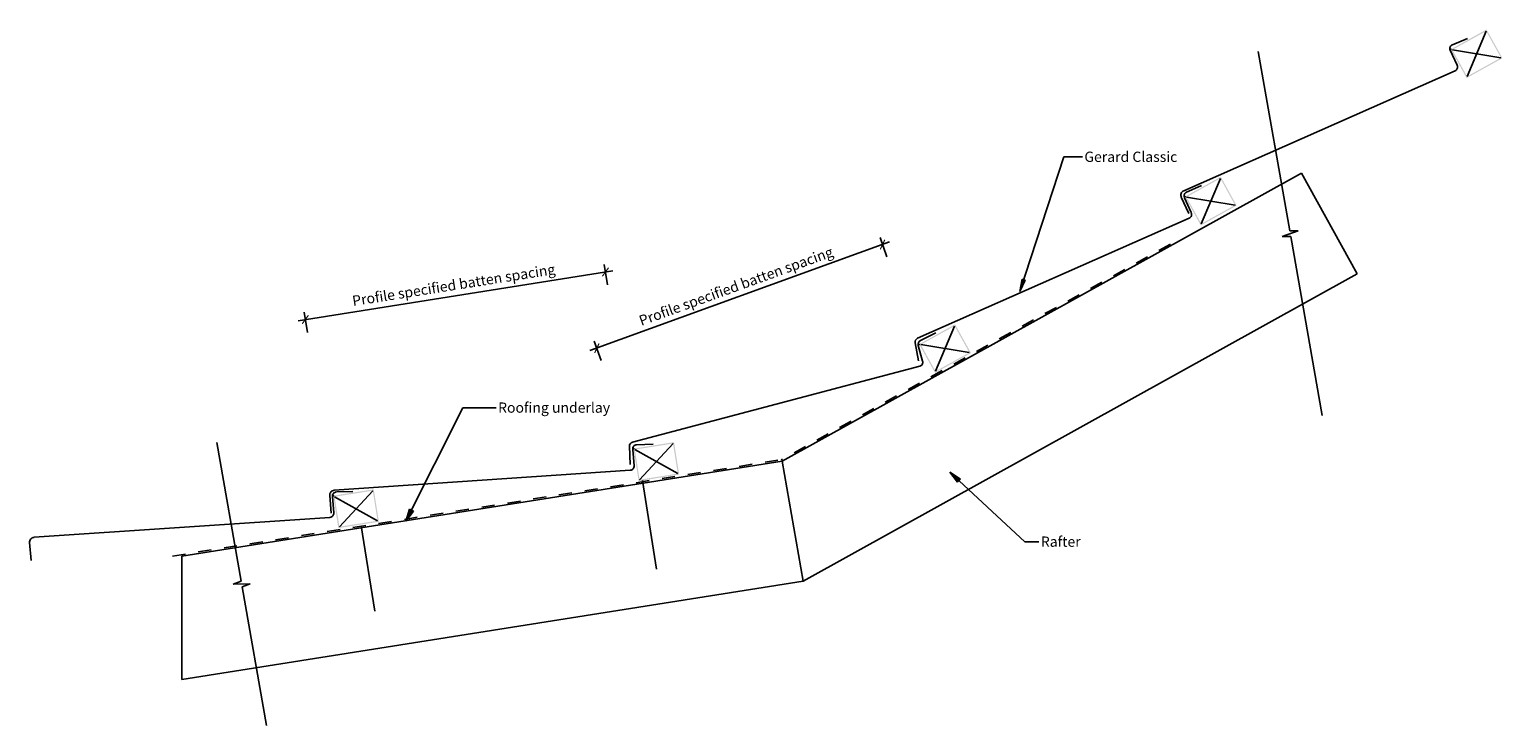
# Model space of a CAD drawing. Units: millimetres. Extents: x -897 to 897, y -424 to 424.
import ezdxf

# ---------------------------------------------------------------- set-up
doc = ezdxf.new("R2010")
doc.units = ezdxf.units.MM
doc.linetypes.add('Dash', pattern=[31.75, 15.875, -15.875])
doc.layers.get('Defpoints').update_dxf_attribs({"color": 211})
for name, color, linetype in [('_annotate', 241, 'Continuous'), ('_circles', 3, 'Continuous'), ('_dim', 151, 'Continuous'), ('_hatch', 253, 'Continuous'), ('_lines', 3, 'Continuous')]:
    doc.layers.add(name, color=color, linetype=linetype)
doc.styles.add('Arial', font='arial.ttf')
doc.dimstyles.new('1 to 5', dxfattribs={"dimscale": 5, "dimtxt": 2.5, "dimasz": 1.8, "dimexe": 1.8, "dimexo": 1.8, "dimgap": 1, "dimtad": 1, "dimdec": 0, "dimzin": 0, "dimdsep": 46, "dimtxsty": 'Arial', "dimblk": 'ARCHTICK', "dimcen": 1.8, "dimdle": 1.8, "dimclrd": 256, "dimclre": 256, "dimclrt": 256, "dimaunit": 1, "dimadec": 0, "dimazin": 0, "dimtfac": 1, "dimtdec": 4, "dimtofl": 0, "dimtmove": 1, "dimatfit": 3, "dimfxl": 0, "dimtolj": 1, "dimtzin": 0, "dimarcsym": 0})

# ---------------------------------------------------------------- blocks, each defined once
blk = doc.blocks.new('_ArchTick')
at = {"color": 0, "linetype": 'ByBlock', "lineweight": -3, "const_width": 0.15}
blk.add_lwpolyline([(-0.5, -0.5), (0.5, 0.5)], dxfattribs=at)
blk = doc.blocks.new('DIMBLOCK1-gerard_classic_gr_tl_012 1')
at = {"layer": '_dim', "lineweight": -2}
for p, q in [((-186.5, 129.9), (-569.7, 69.2)), ((-192.9, 112.7), (-196.8, 137.4)), ((-558.3, 54.8), (-562.2, 79.5))]:
    blk.add_line(p, q, dxfattribs=at)
at = {"layer": 'Defpoints', "color": 0, "lineweight": -3}
for p in [(-191.5, 103.8), (-560.8, 70.6), (-556.9, 45.9)]:
    blk.add_point(p, dxfattribs=at)
at = {"layer": '_dim', "lineweight": -2, "xscale": 9, "yscale": 9, "zscale": 9}
for p, rotation in [((-195.4, 128.5), 8.999999999999408), ((-560.8, 70.6), 188.9999999999994)]:
    blk.add_blockref('_ArchTick', p, dxfattribs=dict(at, rotation=rotation))
at = {"layer": '_dim', "insert": (-380.2, 112.6), "char_height": 12.5, "attachment_point": 5, "rotation": 9, "style": 'Arial'}
blk.add_mtext('\\A1;Profile specified batten spacing', dxfattribs=at)
blk = doc.blocks.new('DIMBLOCK2-gerard_classic_gr_tl_012 1')
at = {"layer": '_dim', "lineweight": -2}
for p, q in [((150.3, 165), (-214.4, 32.7)), ((147.3, 146.9), (138.8, 170.4)), ((-200.5, 20.7), (-209, 44.2))]:
    blk.add_line(p, q, dxfattribs=at)
at = {"layer": 'Defpoints', "color": 0, "lineweight": -3}
for p in [(150.4, 138.4), (-205.9, 35.7), (-197.4, 12.2)]:
    blk.add_point(p, dxfattribs=at)
at = {"layer": '_dim', "lineweight": -2, "xscale": 9, "yscale": 9, "zscale": 9}
for p, rotation in [((141.9, 161.9), 19.94063283931337), ((-205.9, 35.7), 199.9406328393135)]:
    blk.add_blockref('_ArchTick', p, dxfattribs=dict(at, rotation=rotation))
at = {"layer": '_dim', "insert": (-36.5, 111.2), "char_height": 12.5, "attachment_point": 5, "rotation": 19.9406, "style": 'Arial'}
blk.add_mtext('\\A1;Profile specified batten spacing', dxfattribs=at)

msp = doc.modelspace()

# ---------------------------------------------------------------- hatches: boundary and pattern name
at = {"layer": '_hatch'}
h = msp.add_hatch(color=256, dxfattribs=at)
h.paths.add_polyline_path([(852.9, 364.6), (896.6, 388.8), (877.2, 423.8), (833.5, 399.5), (851.8, 366.6)], flags=0)
h.paths.add_polyline_path([(853.5, 366.6), (835.6, 399), (876.7, 421.7), (894.6, 389.4)], flags=0)
h = msp.add_hatch(color=256, dxfattribs=at)
h.paths.add_polyline_path([(529.3, 185.2), (573, 209.4), (553.6, 244.4), (509.9, 220.2), (528.2, 187.2)], flags=0)
h.paths.add_polyline_path([(529.9, 187.2), (511.9, 219.6), (553.1, 242.4), (571, 210)], flags=0)
for points in [[(309.1, 104.8), (315.7, 118.4), (311.9, 119.7)], [(224, -115.4), (233.1, -127.6), (236.7, -123.7)], [(-438.3, -175.1), (-429.2, -162.8), (-433.9, -160.5)]]:
    msp.add_hatch(color=256, dxfattribs=at).paths.add_polyline_path(points, flags=0)
h = msp.add_hatch(color=256, dxfattribs=at)
h.paths.add_polyline_path([(205.8, 5.6), (249.6, 29.8), (230.2, 64.8), (186.4, 40.5)], flags=0)
h.paths.add_polyline_path([(206.4, 7.6), (188.5, 40), (229.6, 62.7), (247.5, 30.4)], flags=0)
h = msp.add_hatch(color=256, dxfattribs=at)
h.paths.add_polyline_path([(-155.1, -126.1), (-105.7, -118.2), (-111.9, -78.7), (-161.3, -86.6), (-155.4, -123.8)], flags=0)
h.paths.add_polyline_path([(-153.8, -124.4), (-159.6, -87.8), (-113.2, -80.5), (-107.4, -117)], flags=0)
h = msp.add_hatch(color=256, dxfattribs=at)
h.paths.add_polyline_path([(-520.6, -183.4), (-471.2, -175.6), (-477.5, -136.1), (-526.8, -143.9), (-521, -181.1)], flags=0)
h.paths.add_polyline_path([(-519.3, -181.7), (-525.1, -145.2), (-478.7, -137.8), (-472.9, -174.4)], flags=0)

# ---------------------------------------------------------------- linework, layer by layer
at = {"layer": '_circles'}
for centre in [(833.5, 399.5), (509.9, 220.2), (186, 40.3), (-161.3, -86.6), (-526.8, -143.9)]:
    msp.add_circle(centre, 0.5, dxfattribs=at)
at = {"layer": '_lines'}
for p, q in [((854.1, 412.6), (835.6, 405.1)), ((853.5, 366.6), (876.7, 421.7)), ((599.1, 396.8), (637.5, 178.7)), ((599.1, 396.8), (637.5, 178.7)), ((832.9, 398.4), (841.3, 380.1)), ((835.6, 399), (894.6, 389.4)), ((838.8, 373.5), (508.6, 227.4)), ((309.1, 104.8), (362.6, 268.5)), ((362.6, 268.5), (385.3, 268.5)), ((652, 248.6), (19.6, -101.9)), ((19.6, -101.9), (652, 248.6)), ((530.2, 233.6), (511, 225.1)), ((529.9, 187.2), (553.1, 242.4)), ((652, 248.6), (719.8, 126.2)), ((505.6, 219.4), (514.7, 199.7)), ((509.3, 218.9), (517.7, 200.8)), ((511.9, 219.6), (571, 210)), ((515.2, 194.1), (184.5, 47.7)), ((628.3, 171.7), (648, 178.7)), ((648, 178.7), (628.3, 171.7)), ((628.3, 171.7), (638.8, 171.7)), ((628.3, 171.7), (638.8, 171.7)), ((648, 178.7), (637.5, 178.7)), ((637.5, 178.7), (648, 178.7)), ((677.2, -46.4), (638.8, 171.7)), ((638.8, 171.7), (677.2, -46.4)), ((45.3, -247.8), (719.8, 126.2)), ((719.8, 126.2), (45.3, -247.8)), ((311.9, 119.7), (309.1, 104.8)), ((309.1, 104.8), (315.7, 118.4)), ((315.7, 118.4), (311.9, 119.7)), ((206.9, 54.2), (187.9, 45)), ((229.6, 62.7), (206.4, 7.6)), ((181.6, 42.2), (185.8, 20.4)), ((185.2, 39.1), (190.7, 19.9)), ((188.5, 40), (247.5, 30.4)), ((187.2, 13.7), (-162.5, -78.8)), ((-438.3, -175.1), (-369.2, -37)), ((-369.2, -37), (-328.4, -37)), ((-668.7, -79.1), (-638.9, -247.9)), ((-638.9, -247.9), (-668.7, -79.1)), ((-166.2, -83.8), (-165.5, -106)), ((-162.3, -87.5), (-160.6, -107.5)), ((-159.6, -87.8), (-107.4, -117)), ((-137.5, -81.3), (-157.5, -82)), ((-153.8, -124.4), (-113.2, -80.5)), ((19.6, -101.9), (-711.3, -217.7)), ((19.6, -101.9), (-711.3, -217.7)), ((45.3, -247.8), (19.6, -101.9)), ((45.3, -247.8), (19.6, -101.9)), ((-165.2, -112.9), (-525.5, -137.2)), ((-150.3, -125.3), (-133.1, -233.5)), ((224, -115.4), (233.1, -127.6)), ((236.7, -123.7), (224, -115.4)), ((224, -115.4), (315, -200.2)), ((233.1, -127.6), (236.7, -123.7)), ((-503, -138.7), (-523, -139.4)), ((-519.3, -181.7), (-478.7, -137.8)), ((-531.1, -143.7), (-529.2, -165.3)), ((-527.8, -144.8), (-526.1, -164.9)), ((-525.1, -145.2), (-472.9, -174.4)), ((-433.9, -160.5), (-438.3, -175.1)), ((-429.2, -162.8), (-433.9, -160.5)), ((-530.8, -170.3), (-891, -194.6)), ((-438.3, -175.1), (-429.2, -162.8)), ((-492.8, -180.7), (-476.3, -284.4)), ((-896.6, -201.1), (-894.7, -222.7)), ((315, -200.2), (332.2, -200.2)), ((-711.3, -217.7), (-711.3, -367.6)), ((-711.3, -367.6), (45.3, -247.8)), ((-711.3, -367.6), (45.3, -247.8)), ((-648.8, -251.5), (-638.9, -247.9)), ((-648.8, -251.5), (-638.9, -247.9)), ((-627.9, -251.4), (-648.8, -251.5)), ((-627.9, -251.4), (-648.8, -251.5)), ((-627.9, -251.4), (-637.7, -254.9)), ((-637.7, -254.9), (-627.9, -251.4)), ((-607.9, -423.8), (-637.7, -254.9)), ((-607.9, -423.8), (-637.7, -254.9))]:
    msp.add_line(p, q, dxfattribs=at)
at = {"layer": '_lines', "linetype": 'Dash'}
for p, q in [((492.3, 162.4), (18.6, -100.2)), ((-722.4, -217.4), (19.3, -100))]:
    msp.add_line(p, q, dxfattribs=at)
at = {"layer": '_lines'}
for centre, radius, start, end in [((837.4, 400.5), 5, 112, 204.8727), ((836.8, 378), 5, 293.8665, 24.8727), ((511.1, 221.9), 5.99, 113.9696, 204.8727), ((513.9, 221), 5, 125, 204.8727), ((513.2, 198.6), 5, 293.8665, 24.8727), ((186.5, 43.2), 5, 113.8665, 191), ((190.1, 40.5), 5, 115.9406, 195.8133), ((185.9, 18.5), 5, 284.8071, 15.8133), ((-161.2, -83.6), 5, 104.8071, 181.9406), ((-157.3, -87), 5, 92, 184.8727), ((-165.6, -107.9), 5, 273.8665, 4.8727), ((-525.1, -143.2), 5.99, 93.9696, 184.8727), ((-522.9, -144.4), 5, 92, 184.8727), ((-531.1, -165.3), 5, 273.8665, 4.8727), ((-890.6, -200.6), 5.99, 93.9696, 184.8727)]:
    msp.add_arc(centre, radius, start, end, dxfattribs=at)

# ---------------------------------------------------------------- texts
at = {"layer": '_annotate', "char_height": 12.5, "attachment_point": 1, "style": 'Arial'}
for s, insert, width in [('Gerard Classic', (387.6, 275), 139.894), ('Roofing underlay', (-326.1, -30.4), 157.131), ('Rafter', (334.6, -193.6), 57.721)]:
    msp.add_mtext(s, dxfattribs=dict(at, insert=insert, width=width))

# ---------------------------------------------------------------- dimensions: what is measured, and where the dimension line sits
at = {"layer": '_dim'}
for base, p1, p2, angle, picture, middle in [((-205.9, 35.7), (150.4, 138.4), (-197.4, 12.2), 19.9406, 'DIMBLOCK2-gerard_classic_gr_tl_012 1', (-36.5, 111.2)), ((-560.8, 70.6), (-191.5, 103.8), (-556.9, 45.9), 9, 'DIMBLOCK1-gerard_classic_gr_tl_012 1', (-380.2, 112.6))]:
    dim = msp.add_linear_dim(base=base, p1=p1, p2=p2, angle=angle, text='Profile specified batten spacing', dimstyle='1 to 5', dxfattribs=at)
    dim.commit()
    dim.dimension.update_dxf_attribs({"geometry": picture, "text_midpoint": middle})

doc.saveas('drawing.dxf')
